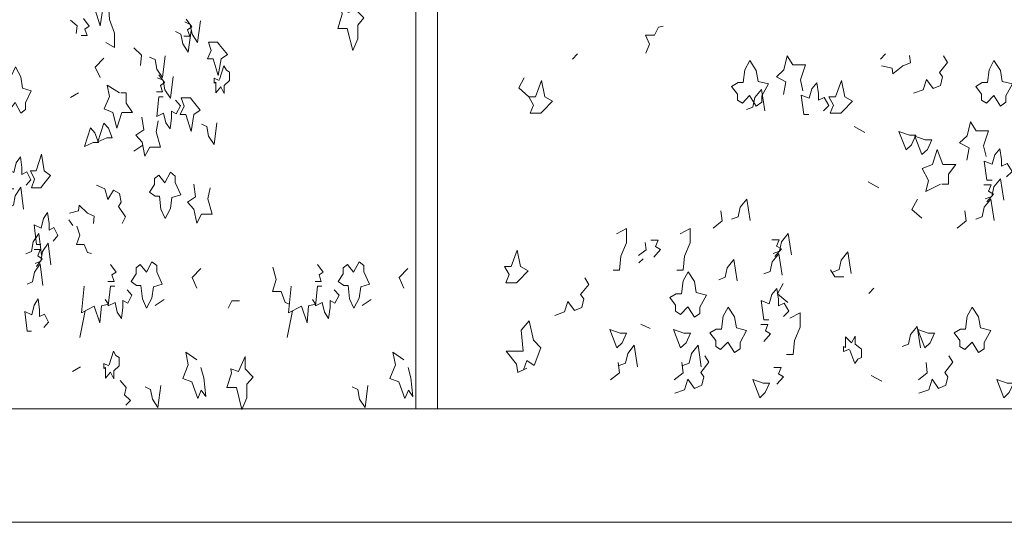
# Model space of a CAD drawing. Units: millimetres. Extents: x 187509 to 218096, y 1814100 to 1827860.
# Drawn here: x 194726 to 196894, y 1817010 to 1818116 of the extents above; entities that cross this region are included whole.
import ezdxf

# ---------------------------------------------------------------- set-up
doc = ezdxf.new("R2010")
doc.units = ezdxf.units.MM
doc.header["$LTSCALE"] = 127
doc.layers.add('None', color=7, linetype='Continuous', lineweight=15)

# ---------------------------------------------------------------- blocks, each defined once
blk = doc.blocks.new('Group-6')
at = {"color": 7, "linetype": 'Continuous', "lineweight": 5}
blk.add_wipeout([(-188820.1, 1336750.3), (-169010.3, 1336750.3), (-169010.3, 1336500.3), (-188820.1, 1336500.3)], dxfattribs=at).dxf.layer = 'None'
at = {"layer": 'None', "color": 7, "linetype": 'Continuous', "lineweight": 5}
blk.add_lwpolyline([(-188820.1, 1336750.3), (-169010.3, 1336750.3), (-169010.3, 1336500.3), (-188820.1, 1336500.3)], close=True, dxfattribs=at)
blk = doc.blocks.new('Group-67')
at = {"layer": 'None', "color": 9, "linetype": 'Continuous', "lineweight": 5}
for p, q in [((-185757.4, 1337531.3), (-185768.3, 1337519.3)), ((-185079.6, 1337531.3), (-185090.5, 1337519.3)), ((-185124.8, 1337357.9), (-185148.3, 1337370.9)), ((-185093.9, 1337236.1), (-185117.4, 1337249.2)), ((-185612.9, 1337080), (-185622.5, 1337071)), ((-185105.2, 1337015.4), (-185116.1, 1337003.4)), ((-185597.6, 1336926.9), (-185618.2, 1336936.6)), ((-185087.7, 1336810.5), (-185111.2, 1336823.6))]:
    blk.add_line(p, q, dxfattribs=at)
for points in [[(-185607.1, 1337532.4), (-185599.1, 1337552.3), (-185607.8, 1337572.1), (-185588, 1337572.1), (-185579.2, 1337589.7), (-185569.2, 1337592)], [(-185088.2, 1337504.7), (-185065, 1337499.8), (-185063, 1337487.3), (-185041.3, 1337504.7), (-185024.1, 1337511), (-185026.6, 1337527.1)], [(-185261.3, 1337450), (-185266.8, 1337473.6), (-185255.9, 1337507), (-185283.2, 1337507), (-185295.9, 1337526.4), (-185303.2, 1337495.9), (-185319.6, 1337480.6), (-185298.6, 1337469.6), (-185303.7, 1337442)], [(-185018, 1337444.4), (-184996.4, 1337452), (-184989.1, 1337474.9), (-184974.6, 1337454.8), (-184958.7, 1337461.7), (-184954.1, 1337480.5), (-184960.9, 1337490), (-184943.2, 1337512.4), (-184951.8, 1337526.5)], [(-185864.8, 1337436.6), (-185887.1, 1337456), (-185874.8, 1337478.5)], [(-185248.1, 1337397.9), (-185259.5, 1337397.9), (-185265.4, 1337440.3), (-185247.7, 1337433.3), (-185241.8, 1337454.2), (-185230.8, 1337467.4), (-185227.2, 1337443.7), (-185227.2, 1337429.2), (-185214.5, 1337434.7), (-185204, 1337417.3), (-185216.3, 1337405.5)], [(-185345.2, 1337405.6), (-185352.4, 1337452.8), (-185367, 1337434.7), (-185371.6, 1337413.9), (-185385.7, 1337408.3)], [(-184858.1, 1337305.1), (-184863.6, 1337328.7), (-184852.7, 1337362), (-184880, 1337362), (-184892.7, 1337381.5), (-184900, 1337350.9), (-184916.4, 1337335.6), (-184895.5, 1337324.6), (-184900.6, 1337297.1)], [(-184958.4, 1337244.3), (-184990.9, 1337228.2), (-184984.8, 1337252.6), (-184998.5, 1337279), (-184975.7, 1337287.3), (-184965.7, 1337320.7), (-184953, 1337287.3), (-184924.8, 1337287.3), (-184941, 1337266.5), (-184941, 1337244.3), (-184955.7, 1337244.3)], [(-184845, 1337253), (-184856.3, 1337253), (-184862.2, 1337295.3), (-184844.5, 1337288.4), (-184838.6, 1337309.2), (-184827.7, 1337322.4), (-184824, 1337298.8), (-184824, 1337284.2), (-184811.3, 1337289.8), (-184800.8, 1337272.4), (-184813.1, 1337260.6)], [(-184819.3, 1337209.1), (-184826.6, 1337256.3), (-184841.1, 1337238.2), (-184845.7, 1337217.4), (-184859.9, 1337211.8)], [(-184856.3, 1337205.7), (-184841.8, 1337222.4), (-184852.7, 1337228.6), (-184847, 1337242.5), (-184862.8, 1337242.5)], [(-185377.7, 1337164.3), (-185385, 1337211.6), (-185399.6, 1337193.5), (-185404.1, 1337172.7), (-185418.3, 1337167.1)], [(-184999.2, 1337169.4), (-185021.4, 1337188.9), (-185009.2, 1337211.3)], [(-184840.1, 1337164.3), (-184847.4, 1337211.6), (-184862, 1337193.5), (-184866.5, 1337172.7), (-184880.7, 1337167.1)], [(-185458.9, 1337147.4), (-185439.4, 1337163.3), (-185442.1, 1337185.6)], [(-184921.4, 1337147.4), (-184901.8, 1337163.3), (-184904.5, 1337185.6)], [(-185679.3, 1337054.8), (-185665.2, 1337054.8), (-185662.5, 1337086.1), (-185649.7, 1337115.3), (-185649.7, 1337146.5), (-185672, 1337135.4)], [(-185539, 1337054.8), (-185524.9, 1337054.8), (-185522.2, 1337086.1), (-185509.4, 1337115.3), (-185509.4, 1337146.5), (-185531.7, 1337135.4)], [(-185623.3, 1337087.6), (-185606.1, 1337099.5), (-185608.5, 1337116.1)], [(-185589.5, 1337084), (-185574.9, 1337100.7), (-185585.9, 1337106.9), (-185580.2, 1337120.8), (-185596, 1337120.8)], [(-185323.3, 1337085.3), (-185308.7, 1337102), (-185319.6, 1337108.2), (-185313.9, 1337122.1), (-185329.8, 1337122.1)], [(-185286.2, 1337088.6), (-185293.5, 1337135.9), (-185308.1, 1337117.8), (-185312.6, 1337097), (-185326.8, 1337091.4)], [(-185155, 1337047.9), (-185162.3, 1337095.2), (-185176.9, 1337077.1), (-185181.4, 1337056.3), (-185195.6, 1337050.7)], [(-185406.1, 1337031.4), (-185413.4, 1337078.6), (-185427.9, 1337060.5), (-185432.5, 1337039.7), (-185446.7, 1337034.1)], [(-185307.1, 1337043.9), (-185314.4, 1337091.1), (-185328.9, 1337073.1), (-185333.5, 1337052.2), (-185347.7, 1337046.7)], [(-185171.2, 1337040.7), (-185191.2, 1337040.7), (-185200.8, 1337055.9)], [(-185807.8, 1336955.7), (-185786.2, 1336963.4), (-185778.9, 1336986.3), (-185764.4, 1336966.2), (-185748.4, 1336973.1), (-185743.9, 1336991.9), (-185750.7, 1337001.3), (-185732.9, 1337023.8), (-185741.6, 1337037.9)], [(-185336.2, 1336945.6), (-185347.6, 1336945.6), (-185353.5, 1336988), (-185335.7, 1336981), (-185329.8, 1337001.9), (-185318.9, 1337015.1), (-185315.3, 1336991.5), (-185315.3, 1336976.9), (-185302.5, 1336982.4), (-185292.1, 1336965.1), (-185304.4, 1336953.3)], [(-185294.8, 1336983.8), (-185317.1, 1337003.3), (-185304.8, 1337025.7)], [(-185869.2, 1336839.6), (-185889.2, 1336829.9), (-185891.9, 1336848), (-185914.7, 1336877.1), (-185877.4, 1336877.1), (-185881.9, 1336923), (-185863.7, 1336943.8), (-185854.6, 1336901), (-185838.3, 1336884.1), (-185852.8, 1336845.2), (-185869.2, 1336856.3), (-185876.3, 1336836.1)], [(-185297.1, 1336869.2), (-185283, 1336869.2), (-185280.2, 1336900.4), (-185267.5, 1336929.6), (-185267.5, 1336960.9), (-185289.8, 1336949.8)], [(-185347.6, 1336898.4), (-185333, 1336915), (-185343.9, 1336921.3), (-185338.2, 1336935.2), (-185354.1, 1336935.2)], [(-185002.3, 1336884), (-185009.6, 1336931.2), (-185024.2, 1336913.2), (-185028.7, 1336892.3), (-185042.9, 1336886.8)], [(-185158.7, 1336881.2), (-185172.3, 1336876.3), (-185172.3, 1336886.8), (-185167.8, 1336884.9), (-185167.8, 1336908.3), (-185154.6, 1336895.1), (-185146.4, 1336909.7), (-185146.4, 1336892.3), (-185132.3, 1336881.2), (-185132.3, 1336863.1), (-185140.5, 1336859), (-185146.8, 1336849.9), (-185157.9, 1336879.1)], [(-185625.3, 1336842.5), (-185632.6, 1336889.7), (-185647.1, 1336871.7), (-185651.7, 1336850.8), (-185665.9, 1336845.3)], [(-185485, 1336842.5), (-185492.3, 1336889.7), (-185506.8, 1336871.7), (-185511.4, 1336850.8), (-185525.6, 1336845.3)], [(-185543.5, 1336784.3), (-185521.8, 1336791.9), (-185514.6, 1336814.9), (-185500.1, 1336794.7), (-185484.1, 1336801.7), (-185479.5, 1336820.4), (-185486.4, 1336829.9), (-185468.6, 1336852.4), (-185477.2, 1336866.5)], [(-185005.9, 1336784.3), (-184984.3, 1336791.9), (-184977, 1336814.9), (-184962.5, 1336794.7), (-184946.5, 1336801.7), (-184942, 1336820.4), (-184948.8, 1336829.9), (-184931.1, 1336852.4), (-184939.7, 1336866.5)], [(-185684.9, 1336813.5), (-185665.3, 1336829.4), (-185668.1, 1336851.7)], [(-185544.6, 1336813.5), (-185525, 1336829.4), (-185527.8, 1336851.7)], [(-185318.6, 1336803.9), (-185304.1, 1336820.6), (-185315, 1336826.9), (-185309.3, 1336840.8), (-185325.1, 1336840.8)], [(-185007, 1336813.5), (-184987.5, 1336829.4), (-184990.2, 1336851.7)]]:
    blk.add_lwpolyline(points, dxfattribs=at)
for points in [[(-185378.7, 1337439.2), (-185394.6, 1337422.5), (-185405.5, 1337429.5), (-185405.5, 1337442.7), (-185418.3, 1337459.3), (-185404.2, 1337467.7), (-185392.8, 1337467.7), (-185389.2, 1337496.2), (-185378.2, 1337516.3), (-185364.1, 1337494.8), (-185360, 1337470.4), (-185337.3, 1337464.9), (-185351.9, 1337438.5), (-185351.9, 1337424.6), (-185364.1, 1337416.3)], [(-184841.1, 1337439.2), (-184857.1, 1337422.5), (-184868, 1337429.5), (-184868, 1337442.7), (-184880.7, 1337459.3), (-184866.6, 1337467.7), (-184855.2, 1337467.7), (-184851.6, 1337496.2), (-184840.7, 1337516.3), (-184826.6, 1337494.8), (-184822.5, 1337470.4), (-184799.7, 1337464.9), (-184814.3, 1337438.5), (-184814.3, 1337424.6), (-184826.6, 1337416.3)], [(-185838.4, 1337400.5), (-185862, 1337400.5), (-185854.8, 1337418.5), (-185864.8, 1337436.6), (-185850.2, 1337436.6), (-185836.6, 1337472.7), (-185829.3, 1337436.6), (-185812.9, 1337426.9), (-185833.8, 1337405.2)], [(-185178, 1337400.5), (-185201.6, 1337400.5), (-185194.3, 1337418.5), (-185204.3, 1337436.6), (-185189.8, 1337436.6), (-185176.1, 1337472.7), (-185168.9, 1337436.6), (-185152.5, 1337426.9), (-185173.4, 1337405.2)], [(-185034.3, 1337320), (-185049.8, 1337360.3), (-185027, 1337351.9), (-185012.9, 1337351.9), (-185022.5, 1337331.1)], [(-184999.2, 1337309.8), (-185014.6, 1337350.1), (-184991.9, 1337341.7), (-184977.8, 1337341.7), (-184987.3, 1337320.9)], [(-185892, 1337027.2), (-185915.7, 1337027.2), (-185908.4, 1337045.3), (-185918.4, 1337063.3), (-185903.8, 1337063.3), (-185890.2, 1337099.4), (-185882.9, 1337063.3), (-185866.5, 1337053.6), (-185887.5, 1337031.9)], [(-185514.8, 1336974.6), (-185530.7, 1336957.9), (-185541.6, 1336964.9), (-185541.6, 1336978.1), (-185554.4, 1336994.8), (-185540.3, 1337003.1), (-185528.9, 1337003.1), (-185525.3, 1337031.6), (-185514.3, 1337051.7), (-185500.2, 1337030.2), (-185496.1, 1337005.9), (-185473.4, 1337000.3), (-185488, 1336973.9), (-185488, 1336960), (-185500.2, 1336951.7)], [(-185426.6, 1336896.8), (-185442.5, 1336880.2), (-185453.4, 1336887.1), (-185453.4, 1336900.3), (-185466.2, 1336917), (-185452.1, 1336925.3), (-185440.7, 1336925.3), (-185437, 1336953.8), (-185426.1, 1336974), (-185412, 1336952.4), (-185407.9, 1336928.1), (-185385.2, 1336922.6), (-185399.7, 1336896.2), (-185399.7, 1336882.3), (-185412, 1336873.9)], [(-184889, 1336896.8), (-184904.9, 1336880.2), (-184915.9, 1336887.1), (-184915.9, 1336900.3), (-184928.6, 1336917), (-184914.5, 1336925.3), (-184903.1, 1336925.3), (-184899.5, 1336953.8), (-184888.6, 1336974), (-184874.5, 1336952.4), (-184870.4, 1336928.1), (-184847.6, 1336922.6), (-184862.2, 1336896.2), (-184862.2, 1336882.3), (-184874.5, 1336873.9)], [(-185670.8, 1336884.2), (-185686.3, 1336924.5), (-185663.5, 1336916.1), (-185649.4, 1336916.1), (-185659, 1336895.3)], [(-185530.5, 1336884.2), (-185546, 1336924.5), (-185523.2, 1336916.1), (-185509.1, 1336916.1), (-185518.7, 1336895.3)], [(-184992.9, 1336884.2), (-185008.4, 1336924.5), (-184985.7, 1336916.1), (-184971.5, 1336916.1), (-184981.1, 1336895.3)], [(-185356.3, 1336774.5), (-185371.8, 1336814.8), (-185349, 1336806.4), (-185334.9, 1336806.4), (-185344.5, 1336785.6)], [(-184818.7, 1336774.5), (-184834.2, 1336814.8), (-184811.5, 1336806.4), (-184797.4, 1336806.4), (-184806.9, 1336785.6)]]:
    blk.add_lwpolyline(points, close=True, dxfattribs=at)
blk = doc.blocks.new('Group-72')
at = {"layer": 'None', "color": 9, "linetype": 'Continuous', "lineweight": 5}
for p, q in [((-186856.5, 1337445), (-186874, 1337435)), ((-186714.8, 1337329.9), (-186734.7, 1337316.6)), ((-186868.5, 1337153.2), (-186877.7, 1337165.5)), ((-186667.6, 1336990.4), (-186687.6, 1336977.2)), ((-186211.6, 1336990.4), (-186231.5, 1336977.2)), ((-186853, 1336906.6), (-186841.4, 1336965.5)), ((-186397, 1336906.6), (-186385.4, 1336965.5)), ((-186851.9, 1336842.1), (-186869.4, 1336832.2))]:
    blk.add_line(p, q, dxfattribs=at)
for points in [[(-186810.2, 1337666.6), (-186830.3, 1337666.6), (-186824.1, 1337648.2), (-186832.6, 1337629.8), (-186820.3, 1337629.8), (-186808.7, 1337593), (-186802.5, 1337629.8), (-186788.6, 1337639.7), (-186806.4, 1337661.8)], [(-186260.2, 1337622.3), (-186277.1, 1337628), (-186275.6, 1337618.1), (-186285.6, 1337587), (-186264.8, 1337587), (-186252.4, 1337538.8), (-186241.6, 1337564.3), (-186241.6, 1337594), (-186227.9, 1337610), (-186245.5, 1337628), (-186245.5, 1337654.9)], [(-186550, 1337556.7), (-186570.1, 1337556.7), (-186563.9, 1337538.3), (-186572.4, 1337519.9), (-186560.1, 1337519.9), (-186548.5, 1337483.1), (-186542.3, 1337519.9), (-186528.4, 1337529.8), (-186546.2, 1337551.9)], [(-186995.6, 1337423.7), (-187009.1, 1337406.7), (-187018.4, 1337413.8), (-187018.4, 1337427.2), (-187029.2, 1337444.2), (-187017.2, 1337452.7), (-187007.5, 1337452.7), (-187004.5, 1337481.7), (-186995.2, 1337502.2), (-186983.2, 1337480.3), (-186979.8, 1337455.5), (-186960.5, 1337449.8), (-186972.8, 1337423), (-186972.8, 1337408.8), (-186983.2, 1337400.3)], [(-186609.9, 1337434.1), (-186630, 1337434.1), (-186623.8, 1337415.7), (-186632.3, 1337397.3), (-186620, 1337397.3), (-186608.4, 1337360.5), (-186602.2, 1337397.3), (-186588.3, 1337407.2), (-186606.1, 1337429.3)], [(-186800.3, 1337378.8), (-186813.4, 1337337.8), (-186794.1, 1337346.3), (-186782.1, 1337346.3), (-186790.2, 1337367.5)], [(-186830.1, 1337368.4), (-186843.2, 1337327.4), (-186823.9, 1337335.9), (-186812, 1337335.9), (-186820.1, 1337357.1)], [(-186939.3, 1337236.6), (-186959.4, 1337236.6), (-186953.2, 1337255), (-186961.7, 1337273.4), (-186949.3, 1337273.4), (-186937.7, 1337310.2), (-186931.6, 1337273.4), (-186917.7, 1337263.5), (-186935.4, 1337241.4)], [(-186666.2, 1337247.1), (-186679.7, 1337264), (-186689, 1337257), (-186689, 1337243.5), (-186699.8, 1337226.5), (-186687.8, 1337218), (-186678.2, 1337218), (-186675.1, 1337189), (-186665.8, 1337168.5), (-186653.9, 1337190.5), (-186650.4, 1337215.2), (-186631.1, 1337220.9), (-186643.5, 1337247.8), (-186643.5, 1337261.9), (-186653.9, 1337270.4)], [(-186706.8, 1337050.4), (-186720.4, 1337067.3), (-186729.6, 1337060.3), (-186729.6, 1337046.8), (-186740.4, 1337029.8), (-186728.5, 1337021.3), (-186718.8, 1337021.3), (-186715.7, 1336992.3), (-186706.5, 1336971.8), (-186694.5, 1336993.8), (-186691, 1337018.5), (-186671.7, 1337024.2), (-186684.1, 1337051.1), (-186684.1, 1337065.2), (-186694.5, 1337073.7)], [(-186250.8, 1337050.4), (-186264.3, 1337067.3), (-186273.6, 1337060.3), (-186273.6, 1337046.8), (-186284.4, 1337029.8), (-186272.4, 1337021.3), (-186262.8, 1337021.3), (-186259.7, 1336992.3), (-186250.4, 1336971.8), (-186238.5, 1336993.8), (-186235, 1337018.5), (-186215.7, 1337024.2), (-186228, 1337051.1), (-186228, 1337065.2), (-186238.5, 1337073.7)], [(-186504, 1336832.3), (-186521, 1336838), (-186519.4, 1336828.1), (-186529.5, 1336796.9), (-186508.6, 1336796.9), (-186496.3, 1336748.8), (-186485.5, 1336774.3), (-186485.5, 1336804), (-186471.7, 1336819.9), (-186489.3, 1336838), (-186489.3, 1336864.8)]]:
    blk.add_lwpolyline(points, close=True, dxfattribs=at)
for points in [[(-186802.2, 1337638.5), (-186790.2, 1337638.5), (-186787.9, 1337606.6), (-186777.1, 1337576.9), (-186777.1, 1337545.1), (-186796, 1337556.4)], [(-186873.7, 1337605.1), (-186859.1, 1337593), (-186861.2, 1337576)], [(-186845, 1337608.8), (-186832.7, 1337591.8), (-186842, 1337585.4), (-186837.1, 1337571.3), (-186850.6, 1337571.3)], [(-186619.2, 1337607.4), (-186606.8, 1337590.5), (-186616.1, 1337584.1), (-186611.3, 1337569.9), (-186624.7, 1337569.9)], [(-186587.8, 1337604), (-186593.9, 1337555.9), (-186606.3, 1337574.3), (-186610.2, 1337595.5), (-186622.2, 1337601.2)], [(-186608.4, 1337582.8), (-186614.6, 1337534.7), (-186626.9, 1337553.1), (-186630.8, 1337574.4), (-186642.8, 1337580)], [(-186734.3, 1337544.2), (-186717.7, 1337528), (-186720, 1337505.3)], [(-186800.3, 1337521.7), (-186819.2, 1337501.9), (-186808.8, 1337479.1)], [(-186665.4, 1337527), (-186671.6, 1337478.8), (-186683.9, 1337497.2), (-186687.8, 1337518.5), (-186699.8, 1337524.1)], [(-186679.1, 1337484.8), (-186666.8, 1337467.8), (-186676, 1337461.5), (-186671.2, 1337447.3), (-186684.6, 1337447.3)], [(-186546.2, 1337472.5), (-186557.8, 1337477.5), (-186557.8, 1337466.9), (-186553.9, 1337468.8), (-186553.9, 1337445), (-186542.7, 1337458.4), (-186535.8, 1337443.5), (-186535.8, 1337461.2), (-186523.8, 1337472.5), (-186523.8, 1337490.9), (-186530.7, 1337495.2), (-186536.1, 1337504.4), (-186545.5, 1337474.7)], [(-186647.7, 1337481.4), (-186653.9, 1337433.3), (-186666.2, 1337451.7), (-186670.1, 1337472.9), (-186682.1, 1337478.6)], [(-186765.7, 1337445.6), (-186793.3, 1337461.9), (-186788.1, 1337437.1), (-186799.7, 1337410.2), (-186780.4, 1337401.7), (-186771.9, 1337367.7), (-186761.1, 1337401.7), (-186737.2, 1337401.7), (-186751, 1337422.9), (-186751, 1337445.6), (-186763.4, 1337445.6)], [(-186669.5, 1337436.7), (-186679.1, 1337436.7), (-186684.1, 1337393.5), (-186669.1, 1337400.6), (-186664.1, 1337379.4), (-186654.8, 1337365.9), (-186651.7, 1337390), (-186651.7, 1337404.9), (-186640.9, 1337399.2), (-186632, 1337416.9), (-186642.5, 1337428.9)], [(-186680.7, 1337383.6), (-186685.3, 1337359.6), (-186676, 1337325.6), (-186699.2, 1337325.6), (-186710, 1337305.8), (-186716.2, 1337336.9), (-186730.1, 1337352.5), (-186712.3, 1337363.7), (-186716.7, 1337391.8)], [(-186551.4, 1337379.4), (-186557.6, 1337331.3), (-186569.9, 1337349.6), (-186573.8, 1337370.9), (-186585.8, 1337376.5)], [(-186998.8, 1337234), (-187008.5, 1337234), (-187013.5, 1337277.2), (-186998.4, 1337270.1), (-186993.4, 1337291.3), (-186984.2, 1337304.8), (-186981.1, 1337280.7), (-186981.1, 1337265.9), (-186970.3, 1337271.5), (-186961.4, 1337253.8), (-186971.8, 1337241.8)], [(-186977, 1337189.3), (-186983.2, 1337237.4), (-186995.6, 1337219), (-186999.4, 1337197.8), (-187011.5, 1337192.2)], [(-186816.3, 1337241.8), (-186798, 1337234), (-186791.8, 1337210.7), (-186779.5, 1337231.2), (-186765.9, 1337224.1), (-186762.1, 1337205), (-186767.9, 1337195.3), (-186752.8, 1337172.5), (-186760.1, 1337158.1)], [(-186566.6, 1337236), (-186571.3, 1337212), (-186562, 1337178), (-186585.2, 1337178), (-186596, 1337158.2), (-186602.2, 1337189.3), (-186616, 1337204.9), (-186598.3, 1337216.1), (-186602.6, 1337244.2)], [(-186938.9, 1337111.4), (-186948.6, 1337111.4), (-186953.6, 1337154.5), (-186938.5, 1337147.5), (-186933.5, 1337168.7), (-186924.2, 1337182.1), (-186921.2, 1337158.1), (-186921.2, 1337143.2), (-186910.3, 1337148.9), (-186901.5, 1337131.2), (-186911.9, 1337119.2)], [(-186875.8, 1337180.3), (-186856.1, 1337185.3), (-186854.5, 1337198), (-186836.1, 1337180.3), (-186821.4, 1337173.9), (-186823.5, 1337157.5)], [(-186860, 1337152.1), (-186853.2, 1337131.8), (-186860.6, 1337111.8), (-186843.7, 1337111.8), (-186836.3, 1337093.8), (-186827.8, 1337091.4)], [(-186937.7, 1337087.9), (-186943.9, 1337136), (-186956.3, 1337117.6), (-186960.1, 1337096.4), (-186972.2, 1337090.7)], [(-186948.6, 1337063.3), (-186936.2, 1337080.3), (-186945.5, 1337086.6), (-186940.6, 1337100.8), (-186954.1, 1337100.8)], [(-186917.1, 1337066.7), (-186923.3, 1337114.8), (-186935.6, 1337096.4), (-186939.5, 1337075.2), (-186951.5, 1337069.5)], [(-186934.8, 1337021.1), (-186941, 1337069.2), (-186953.4, 1337050.8), (-186957.2, 1337029.6), (-186969.2, 1337024)], [(-186785.9, 1337067.9), (-186773.5, 1337051), (-186782.8, 1337044.6), (-186778, 1337030.4), (-186791.4, 1337030.4)], [(-186587.2, 1337058.4), (-186606.1, 1337038.6), (-186595.7, 1337015.7)], [(-186428.6, 1337061.8), (-186420.9, 1337034.7), (-186429.3, 1337007.8), (-186410.1, 1337007.8), (-186401.6, 1336983.7), (-186392, 1336980.6)], [(-186329.8, 1337067.9), (-186317.5, 1337051), (-186326.7, 1337044.6), (-186321.9, 1337030.4), (-186335.3, 1337030.4)], [(-186131.2, 1337058.4), (-186150.1, 1337038.6), (-186139.7, 1337015.7)], [(-186844.1, 1337019.8), (-186849.9, 1336961.1), (-186821.4, 1336976), (-186809, 1336939.2), (-186805.9, 1336976.7), (-186790.5, 1336980.2), (-186797.4, 1336990.8)], [(-186776.2, 1337019.8), (-186785.9, 1337019.8), (-186790.9, 1336976.7), (-186775.8, 1336983.7), (-186770.8, 1336962.5), (-186761.6, 1336949.1), (-186758.5, 1336973.1), (-186758.5, 1336988), (-186747.7, 1336982.3), (-186738.8, 1337000), (-186749.2, 1337012)], [(-186388.1, 1337019.8), (-186393.9, 1336961.1), (-186365.3, 1336976), (-186353, 1336939.2), (-186349.9, 1336976.7), (-186334.4, 1336980.2), (-186341.4, 1336990.8)], [(-186320.2, 1337019.8), (-186329.8, 1337019.8), (-186334.8, 1336976.7), (-186319.8, 1336983.7), (-186314.8, 1336962.5), (-186305.5, 1336949.1), (-186302.4, 1336973.1), (-186302.4, 1336988), (-186291.6, 1336982.3), (-186282.7, 1337000), (-186293.2, 1337012)], [(-186959.5, 1336921), (-186969.2, 1336921), (-186974.2, 1336964.2), (-186959.1, 1336957.1), (-186954.1, 1336978.3), (-186944.9, 1336991.8), (-186941.8, 1336967.7), (-186941.8, 1336952.9), (-186931, 1336958.5), (-186922.1, 1336940.8), (-186932.5, 1336928.8)], [(-186501.9, 1336987.4), (-186518.9, 1336987.4), (-186527, 1336971.8)], [(-186789.2, 1336844.7), (-186800.8, 1336849.7), (-186800.8, 1336839), (-186796.9, 1336840.9), (-186796.9, 1336817.1), (-186785.7, 1336830.6), (-186778.8, 1336815.7), (-186778.8, 1336833.4), (-186766.8, 1336844.7), (-186766.8, 1336863.1), (-186773.8, 1336867.3), (-186779.2, 1336876.5), (-186788.5, 1336846.8)], [(-186586.6, 1336840.8), (-186580.6, 1336818.2), (-186576, 1336777.1), (-186586, 1336791.1), (-186593.6, 1336772.9), (-186606.9, 1336809.7), (-186626.9, 1336816.7), (-186614.6, 1336846.5), (-186620, 1336874.7), (-186595.9, 1336857.8)], [(-186130.5, 1336840.8), (-186124.6, 1336818.2), (-186120, 1336777.1), (-186130, 1336791.1), (-186137.6, 1336772.9), (-186150.8, 1336809.7), (-186170.9, 1336816.7), (-186158.6, 1336846.5), (-186164, 1336874.7), (-186139.9, 1336857.8)], [(-186764.5, 1336812.2), (-186751.4, 1336796.9), (-186755.2, 1336781), (-186742.1, 1336768.3), (-186751.7, 1336758.3)], [(-186675.1, 1336801), (-186681.3, 1336752.9), (-186693.6, 1336771.3), (-186697.5, 1336792.5), (-186709.5, 1336798.2)], [(-186219, 1336801), (-186225.2, 1336752.9), (-186237.6, 1336771.3), (-186241.4, 1336792.5), (-186253.5, 1336798.2)]]:
    blk.add_lwpolyline(points, dxfattribs=at)
blk = doc.blocks.new('Group-81')
at = {"layer": 'None', "color": 7, "linetype": 'Continuous', "lineweight": 5}
blk.add_line((-190615.6, 1336500.3), (-167217.8, 1336500.3), dxfattribs=at)
at = {"color": 250, "linetype": 'Continuous', "lineweight": 5}
blk.add_wipeout([(-186113.2, 1338550.3), (-186065.6, 1338550.3), (-186065.6, 1336750.3), (-186113.2, 1336750.3)], dxfattribs=at).dxf.layer = 'None'
at = {"layer": 'None', "color": 250, "linetype": 'Continuous', "lineweight": 5}
blk.add_lwpolyline([(-186113.2, 1338550.3), (-186065.6, 1338550.3), (-186065.6, 1336750.3), (-186113.2, 1336750.3)], close=True, dxfattribs=at)
at = {"layer": 'None', "color": 7}
blk.add_blockref('Group-6', (0, 0), dxfattribs=at)
for name in ['Group-67', 'Group-72']:
    blk.add_blockref(name, (0, 0), dxfattribs=at)

msp = doc.modelspace()

# ---------------------------------------------------------------- block references
at = {"layer": 'None', "color": 7}
msp.add_blockref('Group-81', (381711.5, 480509.5), dxfattribs=at)

doc.saveas('drawing.dxf')
